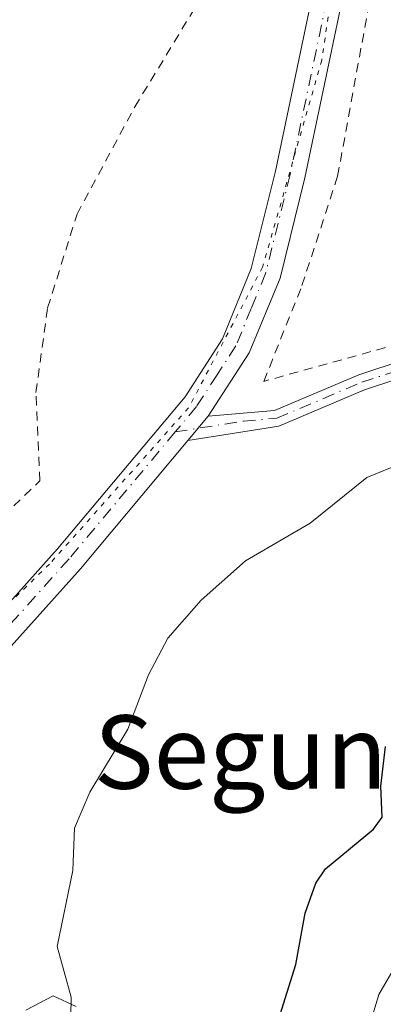
# Model space of a CAD drawing. Units: metres. Extents: x 668396 to 671869, y 4749002 to 4751400.
# Drawn here: x 669722 to 669761, y 4750976 to 4751083 of the extents above; entities that cross this region are included whole.
import ezdxf
from ezdxf.enums import TextEntityAlignment as Align

# ---------------------------------------------------------------- set-up
doc = ezdxf.new("R2010")
doc.units = ezdxf.units.M
doc.header["$MEASUREMENT"] = 0
for name, pattern in [('DGN Style 2', [1.6480167562047852, 0.988810053722871, -0.6592067024819142]), ('DGN Style 4', [2.6384748266838614, 1.318413404963828, -0.6592067024819142, 0.001648016756204785, -0.6592067024819142]), ('DGN Style 5', [1.1536117293433497, 0.4944050268614355, -0.6592067024819142])]:
    doc.linetypes.add(name, pattern=pattern)
for name, color, linetype, lineweight in [('Alambrada', 7, 'DGN Style 2', 0), ('Camino Cxs', 7, 'Continuous', 0), ('Camino eje', 30, 'DGN Style 4', 13), ('Corriente natural lineal', 142, 'Continuous', 13), ('Curva de nivel maestra', 30, 'Continuous', 30), ('Curva de nivel normal', 30, 'Continuous', 0), ('Pista no pavimentada Cxs', 111, 'Continuous', 0), ('Pista no pavimentada eje', 91, 'DGN Style 4', 0), ('Texto cartográfico', 7, 'Continuous', 0), ('Vía pecuaria eje', 92, 'DGN Style 5', 0)]:
    doc.layers.add(name, color=color, linetype=linetype, lineweight=lineweight)
doc.styles.add('Style-Arial', font='txt')

msp = doc.modelspace()

# ---------------------------------------------------------------- linework, layer by layer
at = {"layer": 'Alambrada', "color": 7, "linetype": 'DGN Style 2', "lineweight": 0}
for points in [[(669645.6201, 4751102.610099999, 875.8462000000001), (669655.3501000004, 4751090.610099999, 872.7124999999943), (669662.4801000003, 4751083.7501, 871.7826999999961), (669671.0500999996, 4751076.890100001, 871.9706000000006), (669678.6401000004, 4751071.0001, 871.701199999996), (669684.2801000001, 4751066.5101, 874.3494000000064), (669690.2100999998, 4751059.140100001, 875.6922000000051), (669697.1901000004, 4751047.4301, 871.7479000000021), (669701.5800999999, 4751031.5701, 871.3935999999958), (669707.3901000004, 4751018.4001, 873.8417999999948), (669717.6201, 4751026.550100001, 871.8037000000041), (669724.0301000001, 4751032.710100001, 873.6508000000031), (669723.6101000002, 4751042.350099999, 874.1536999999954), (669724.8901000004, 4751051.5601, 875.117499999993), (669728.0900999998, 4751061.7601, 875.8989000000003), (669734.3901000004, 4751073.470100001, 873.3990000000049), (669743.3000999996, 4751088.120100001, 873.5959000000003), (669748.8701, 4751100.780099999, 873.8007999999973), (669752.9700999996, 4751114.130100001, 874.0761000000057), (669748.3000999996, 4751131.9301, 874.2557999999991), (669741.9101, 4751150.890100001, 874.8080000000045), (669735.5701000001, 4751167.190099999, 874.9210000000021)], [(669774.4200999998, 4751050.770099999, 874.4443999999932), (669748.4600999998, 4751043.550100001, 873.2186999999976), (669752.6201, 4751054.0001, 873.6300999999949), (669756.5100999996, 4751065.9101, 873.8475000000036), (669760.2301000003, 4751086.2601, 873.8852999999945), (669763.0301000001, 4751104.9101, 874.2068)]]:
    msp.add_polyline3d(points, dxfattribs=at)
at = {"layer": 'Camino Cxs', "color": 7, "linetype": 'Continuous', "lineweight": 0, "extrusion": (-0.01533879809112997, -0.01832479335655217, 0.9997144208330493), "elevation": -96462.06715153102, "flags": 128}
msp.add_lwpolyline([(-2535958.869829208, 4071917.738215683), (-2535958.869829208, 4071921.182131959)], dxfattribs=at)
at = {"layer": 'Camino Cxs', "color": 7, "linetype": 'Continuous', "lineweight": 0}
for points in [[(669774.1901000004, 4751047.5001, 874.3288999999932), (669759.4401000004, 4751042.630100001, 873.5950000000012), (669750.1001000004, 4751038.690099999, 873.0987000000023), (669740.1802000003, 4751037.119999999, 872.9651000000014), (669742.3901000004, 4751039.7601, 873.0473000000056), (669749.6300999997, 4751040.390100001, 873.1346000000049), (669758.8300999999, 4751044.270099999, 873.6380999999965), (669773.6601, 4751049.1601, 874.2842999999993)], [(669742.3901000004, 4751039.7601, 873.0473000000056), (669749.6300999997, 4751040.390100001, 873.1346000000049), (669758.8300999999, 4751044.270099999, 873.6380999999965), (669773.6601, 4751049.1601, 874.2842999999993)], [(669774.1901000004, 4751047.5001, 874.3288999999932), (669759.4401000004, 4751042.630100001, 873.5950000000012), (669750.1001000004, 4751038.690099999, 873.0987000000023), (669740.1802000003, 4751037.119999999, 872.9649999999965)]]:
    msp.add_polyline3d(points, dxfattribs=at)
at = {"layer": 'Camino eje', "color": 30, "linetype": 'DGN Style 4', "lineweight": 13}
msp.add_polyline3d([(669738.8095000006, 4751038.0483, 872.9588999999978), (669746.2451, 4751039.225099999, 873.0111000000034), (669749.8651000002, 4751039.540100001, 873.116399999999), (669759.1350999996, 4751043.450099999, 873.6160999999993), (669766.5500999996, 4751045.895099999, 873.7710999999982), (669773.9250999996, 4751048.3301, 874.2979999999952), (669789.9301000005, 4751053.210100001, 875.3429000000034), (669805.9700999996, 4751058.1051, 876.1613000000071), (669808.9101, 4751058.8051, 876.6224999999978), (669814.0000999998, 4751059.255100001, 878.4869000000036), (669819.0251000002, 4751059.6951, 880.4668999999994), (669833.7351000002, 4751060.925100001, 885.3901000000042), (669843.6651, 4751062.085100001, 881.0397999999988), (669853.5651000004, 4751063.235099999, 887.7399000000006), (669862.3101000005, 4751064.475099999, 882.0366000000067), (669871.0800999999, 4751065.715100001, 881.6423999999971), (669886.9751000004, 4751068.665100001, 883.2409999999946), (669894.2451, 4751070.465100001, 886.5391999999993), (669895.7451, 4751070.601299999, 887.8674000000028)], dxfattribs=at)
at = {"layer": 'Corriente natural lineal', "color": 142, "linetype": 'Continuous', "lineweight": 13}
msp.add_polyline3d([(669764.2351000002, 4751034.9441, 873.186400000006), (669759.6946, 4751033.084000001, 872.9809999999999), (669753.517, 4751028.084000001, 872.5173000000068), (669746.4512999998, 4751024.002400001, 872.1119999999937), (669741.6128000002, 4751019.7148, 871.8380999999937), (669737.9790000003, 4751015.557499999, 871.6147999999957), (669735.8755000001, 4751011.5858, 871.3371999999945), (669733.6360999999, 4751005.667099999, 871.0825999999943), (669729.4994999999, 4750998.7819, 870.8907000000036), (669727.8313999996, 4750994.856000001, 870.7623000000023), (669727.6382999998, 4750990.2368, 870.513300000006), (669725.9124999996, 4750981.9781, 870.4002999999939), (669727.4415999996, 4750976.441500001, 870.2375999999931), (669727.4227, 4750974.376599999, 870.2495999999956), (669725.5240000002, 4750971.9661, 870.2494000000006), (669716.5669999998, 4750966.0097, 869.7648000000045), (669714.8097999999, 4750964.284499999, 869.5908000000054), (669713.9307000004, 4750962.235400001, 869.4440000000033), (669713.8201000001, 4750958.8201, 869.450100000002)], dxfattribs=at)
at = {"layer": 'Curva de nivel maestra', "color": 30, "linetype": 'Continuous', "lineweight": 30, "elevation": 875, "flags": 128}
msp.add_lwpolyline([(669750.0700000003, 4750973.9801), (669751.9400000004, 4750980.0101), (669752.9800000006, 4750985.610099999), (669754.1399999997, 4750988.880100001), (669755.2000000002, 4750990.450099999), (669760.4100000003, 4750994.7601), (669761.3600000005, 4750996.050100001), (669761.2199999997, 4750999.4301), (669761.7300000006, 4751003.7501)], dxfattribs=at)
at = {"layer": 'Curva de nivel normal', "color": 30, "linetype": 'Continuous', "lineweight": 0, "flags": 128}
for points, elevation in [([(669762.9400000004, 4750980.029999999), (669761.0199999996, 4750976.730000001), (669760.1600000003, 4750973.939999999)], 880), ([(669722.5199999996, 4750975.02), (669725.5, 4750976.58), (669727.9900000002, 4750975.42)], 870)]:
    msp.add_lwpolyline(points, dxfattribs=dict(at, elevation=elevation))
at = {"layer": 'Pista no pavimentada Cxs', "color": 111, "linetype": 'Continuous', "lineweight": 0, "extrusion": (-0.01533879809112997, -0.01832479335655217, 0.9997144208330493), "elevation": -96462.06715153102, "flags": 128}
msp.add_lwpolyline([(-2535958.869829208, 4071917.738215683), (-2535958.869829208, 4071921.182131959)], dxfattribs=at)
at = {"layer": 'Pista no pavimentada Cxs', "color": 111, "linetype": 'Continuous', "lineweight": 0}
for points in [[(669666.9877000004, 4751258.3599, 883.4470000000002), (669672.1700999998, 4751248.870100001, 883.135500000004), (669680.2301000003, 4751237.670100001, 883.085699999996), (669689.3601000002, 4751226.850099999, 880.8371999999945), (669697.1401000004, 4751217.5701, 881.8628999999928), (669703.5301000001, 4751211.290100001, 879.8545000000014), (669712.4901000002, 4751203.4901, 878.7304000000004), (669723.6300999997, 4751195.2401, 877.7850000000036), (669733.4600999998, 4751186.120100001, 878.2149000000064), (669741.9401000004, 4751174.9101, 876.2228999999934), (669743.1201, 4751172.8201, 875.9615999999952), (669748.2401000002, 4751163.690099999, 875.3084999999993), (669754.3101000005, 4751148.8301, 874.6429000000062), (669759.0601000005, 4751133.220100001, 874.2768000000069), (669760.9401000004, 4751122.9901, 874.1777000000002), (669761.2301000003, 4751113.5701, 874.0820999999996), (669759.8901000004, 4751101.110099999, 873.9759999999952), (669756.9301000005, 4751084.7601, 873.7041000000027), (669752.9301000005, 4751065.720100001, 873.4988000000012), (669750.2301000003, 4751054.8101, 873.6125999999931), (669746.8800999997, 4751046.6601, 873.4424), (669742.3901000004, 4751039.7601, 873.0473000000056)], [(669703.5305000005, 4751000.4497, 873.1503999999987), (669714.6601, 4751012.700099999, 872.6818000000059), (669725.9801000003, 4751025.290100001, 872.6521000000067), (669739.8701, 4751041.880100001, 873.0141000000004), (669743.9501, 4751048.190099999, 874.3948999999993), (669747.0900999998, 4751055.840100001, 873.7807999999932), (669749.7200999996, 4751066.450099999, 873.4692000000069), (669753.7001, 4751085.380100001, 873.6356999999989), (669756.6300999997, 4751101.5801, 873.8184000000037), (669757.9301000005, 4751113.700099999, 873.9826999999933), (669757.6501000002, 4751122.630100001, 874.0660999999964), (669755.8501000004, 4751132.440099999, 874.2188000000025), (669751.2001, 4751147.720100001, 875.0966000000045), (669745.2701000003, 4751162.2601, 875.1064000000043), (669739.1101000002, 4751173.2301, 875.7157000000008)], [(669756.9301000005, 4751084.7601, 873.7041000000027), (669752.9301000005, 4751065.720100001, 873.4988000000012), (669750.2301000003, 4751054.8101, 873.6125999999931), (669746.8800999997, 4751046.6601, 873.4424), (669742.3901000004, 4751039.7601, 873.0473000000056), (669740.1802000003, 4751037.119999999, 872.9651000000014), (669728.4700999996, 4751023.130100001, 872.5274999999965), (669717.1101000002, 4751010.4901, 872.8266000000004), (669699.2348999997, 4750990.8145, 874.1312999999938), (669697.0849000001, 4750993.3543, 873.4513000000006), (669700.3797000004, 4750996.9805, 873.0868000000047), (669703.5305000005, 4751000.4497, 873.1503999999987), (669714.6601, 4751012.700099999, 872.6818000000059), (669725.9801000003, 4751025.290100001, 872.6521000000067), (669739.8701, 4751041.880100001, 873.0141000000004), (669743.9501, 4751048.190099999, 874.3948999999993), (669747.0900999998, 4751055.840100001, 873.7807999999932), (669749.7200999996, 4751066.450099999, 873.4692000000069), (669753.7001, 4751085.380100001, 873.6356999999989)], [(669740.1802000003, 4751037.119999999, 872.9649999999965), (669728.4700999996, 4751023.130100001, 872.5274999999965), (669717.1101000002, 4751010.4901, 872.8266000000004), (669699.2348999997, 4750990.8145, 874.1312999999938)]]:
    msp.add_polyline3d(points, dxfattribs=at)
at = {"layer": 'Pista no pavimentada eje', "color": 91, "linetype": 'DGN Style 4', "lineweight": 0}
for points in [[(669746.7550999997, 4751162.975099999, 875.1533999999956), (669749.7901, 4751155.545100001, 874.9812999999995), (669752.7550999997, 4751148.2751, 874.6266000000032), (669757.4550999999, 4751132.8301, 874.1986999999936), (669759.2950999998, 4751122.8101, 874.1214000000037), (669759.4401000004, 4751118.100099999, 874.0693000000028), (669759.5800999999, 4751113.6351, 874.0323999999965), (669758.2600999996, 4751101.345100001, 873.8509999999952), (669755.3151000004, 4751085.0701, 873.667100000006), (669751.3251, 4751066.085100001, 873.4600999999967), (669750.0100999996, 4751060.780099999, 873.4710000000051), (669748.6601, 4751055.325099999, 873.6002000000008), (669747.0900999998, 4751051.5001, 873.8877999999969), (669745.4151, 4751047.425100001, 873.7991000000038), (669743.3750999998, 4751044.270099999, 873.5075000000071), (669741.1300999997, 4751040.8201, 873.0366000000067), (669738.8095000006, 4751038.0483, 872.9588999999978)], [(669738.8095000006, 4751038.0483, 872.9588999999978), (669727.2251000004, 4751024.210100001, 872.6149000000006), (669715.8850999996, 4751011.595100001, 872.7525000000023), (669703.2244999995, 4750997.6599, 873.3720999999933)]]:
    msp.add_polyline3d(points, dxfattribs=at)
at = {"layer": 'Vía pecuaria eje', "color": 92, "linetype": 'DGN Style 5', "lineweight": 0}
msp.add_polyline3d([(669739.4599000001, 4751171.238399999, 875.5577000000048), (669749.9411000004, 4751151.0898, 875.1625999999961), (669756.3909999998, 4751133.359200001, 874.2290999999968), (669758.8093999998, 4751113.210700001, 874.0053000000044), (669757.1967000002, 4751094.674000001, 873.7068), (669754.7775999998, 4751078.555199999, 873.6450000000042), (669748.3271000005, 4751055.989, 873.5771999999997), (669740.2641000003, 4751040.676200001, 873.011799999993), (669725.0853000004, 4751023.6414, 872.6358000000038), (669704.9233999997, 4751003.991900001, 873.0629999999946), (669691.3141000001, 4750988.877, 873.7504000000046), (669678.7128999997, 4750972.7544, 875.0114999999934), (669661.9957999998, 4750951.8654, 879.9802000000054), (669641.3299000004, 4750930.2005, 879.5237999999954), (669626.2084999997, 4750913.573999999, 889.1613000000071), (669609.5747999996, 4750890.901500001, 881.5513000000066), (669593.4452999998, 4750871.2521, 883.9253000000026), (669580.8438999997, 4750849.587200001, 874.0936999999976), (669564.5987000001, 4750827.686699999, 874.4410000000062), (669549.4771999996, 4750805.0141, 871.9973000000028), (669532.3394999999, 4750782.8455, 872.001900000003)], dxfattribs=at)

# ---------------------------------------------------------------- texts
at = {"layer": 'Texto cartográfico', "color": 7, "linetype": 'Continuous', "lineweight": 0, "style": 'Style-Arial'}
msp.add_text('Segundo Puente de Mintxate', height=8, dxfattribs=at).set_placement((669803.0789256096, 4751003.16015), align=Align.MIDDLE_CENTER)

doc.saveas('drawing.dxf')
